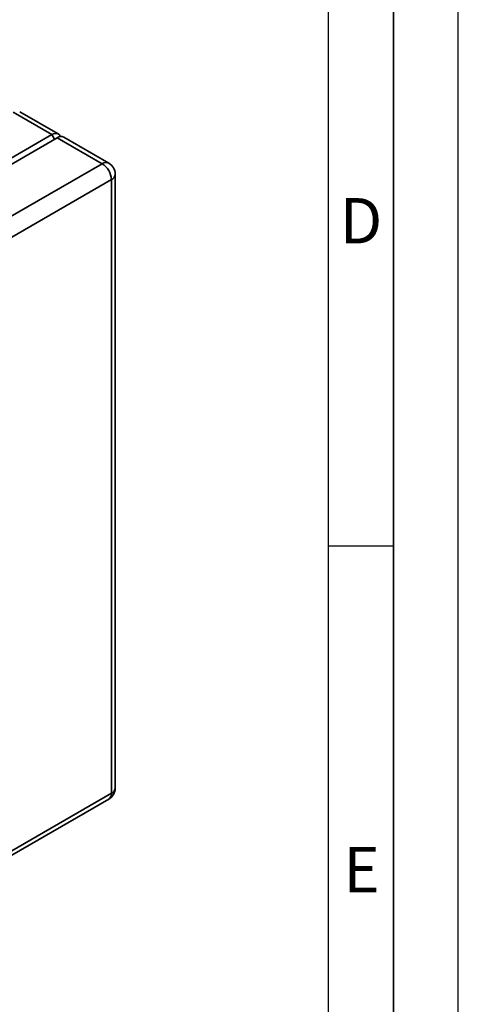
# Paper-space layout 'Blatt3' of a CAD drawing. Units: millimetres. Extents: x 0 to 4200, y 0 to 2970.
# Drawn here: x 3862 to 4200, y 632 to 1390 of the extents above; entities that cross this region are included whole.
import ezdxf

# ---------------------------------------------------------------- set-up
doc = ezdxf.new("R2010")
doc.units = ezdxf.units.MM
doc.layers.add('61', color=7, linetype='Continuous')
doc.layers.add('62', color=7, linetype='Continuous')
doc.styles.add('SLDTEXTSTYLE0', font='TXT', dxfattribs={"width": 0.75})

psp = doc.layouts.new('Blatt3')

# ---------------------------------------------------------------- linework, layer by layer
at = {"color": 7, "linetype": 'Continuous', "lineweight": 35, "ltscale": 10}
for p, q in [((3886.72, 1301.8), (3857.02, 1318.94)), ((3891.72, 1302.29), (3862.02, 1319.43)), ((3768.63, 1233.64), (3886.72, 1301.8)), ((3890.96, 1299.35), (3772.87, 1231.19)), ((3925.61, 1279.35), (3890.96, 1299.35)), ((3930.61, 1279.84), (3895.96, 1299.84)), ((3807.52, 1211.2), (3925.61, 1279.35)), ((3932.68, 1267.1), (3814.59, 1198.95)), ((3932.68, 794.27), (3932.68, 1267.1)), ((3935.61, 798.35), (3935.61, 1271.18)), ((3812.52, 721.53), (3930.61, 789.69)), ((3814.59, 726.11), (3932.68, 794.27))]:
    psp.add_line(p, q, dxfattribs=at)
at = {"color": 1, "linetype": 'Continuous', "lineweight": 35, "ltscale": 10}
psp.add_line((3888.84, 1298.12), (3886.72, 1301.8), dxfattribs=at)
at = {"color": 7, "linetype": 'Continuous', "lineweight": 35, "ltscale": 10, "flags": 128}
psp.add_lwpolyline([(3886.72, 1301.8), (3888.1, 1302.43), (3889.43, 1302.74), (3890.65, 1302.69), (3891.72, 1302.29), (3892.6, 1301.56), (3893.25, 1300.52), (3893.37, 1300.25)], dxfattribs=at)
at = {"color": 7, "linetype": 'Continuous', "lineweight": 35, "ltscale": 100}
for centre, radius, start, end in [((3893.89, 1295.26), 5.03, 65.6927, 125.6091), ((3917.33, 1266.4), 15.37, 2.60229, 57.39771), ((3925.61, 1271.18), 10, 0, 60.00881), ((3925.61, 798.35), 10, 299.99119, 0)]:
    psp.add_arc(centre, radius, start, end, dxfattribs=at)
at = {"color": 1, "linetype": 'Continuous', "lineweight": 35, "ltscale": 100}
for centre, radius, start, end in [((3928.54, 1275.26), 5.03, 65.6927, 125.6091), ((3930.61, 1271.68), 5.03, 294.36544, 354.30101), ((3930.61, 798.85), 5.03, 294.36544, 354.30101), ((3927.78, 793.73), 4.93, 305.00923, 6.29821)]:
    psp.add_arc(centre, radius, start, end, dxfattribs=at)
at = {"layer": '61', "ltscale": 10}
psp.add_line((4200, 0), (4200, 2970), dxfattribs=at)
at = {"layer": '61', "color": 7, "linetype": 'Continuous', "lineweight": 35, "ltscale": 10}
psp.add_line((4150, 50), (4150, 2920), dxfattribs=at)
at = {"layer": '61', "color": 7, "linetype": 'Continuous', "ltscale": 10}
psp.add_line((4100, 474.54), (4100, 2870), dxfattribs=at)
at = {"layer": '62', "color": 7, "linetype": 'Continuous', "ltscale": 10}
psp.add_line((4100, 985), (4150, 985), dxfattribs=at)

# ---------------------------------------------------------------- texts
at = {"layer": '62', "ltscale": 10, "char_height": 35, "attachment_point": 2, "style": 'SLDTEXTSTYLE0'}
for s, insert in [('D', (4125.01, 1252.9)), ('E', (4125.42, 752.9))]:
    psp.add_mtext(s, dxfattribs=dict(at, insert=insert))

doc.saveas('drawing.dxf')
